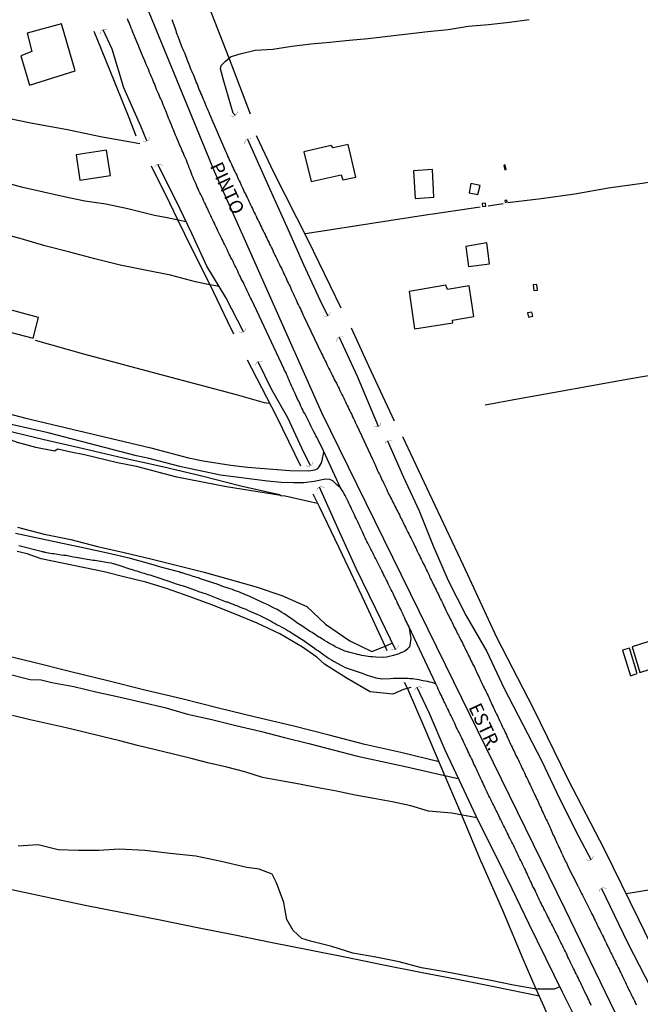
# Model space of a CAD drawing. Units: millimetres. Extents: x 190372 to 192781, y 1652120 to 1654896.
# Drawn here: x 190458 to 190573, y 1654502 to 1654685 of the extents above; entities that cross this region are included whole.
import ezdxf
from ezdxf.enums import TextEntityAlignment as Align

# ---------------------------------------------------------------- set-up
doc = ezdxf.new("R2010")
doc.units = ezdxf.units.MM
for name, color, linetype in [('IMAGEM', 7, 'Continuous'), ('V-BUEIRO', 1, 'Continuous'), ('V-EDIFICACAO', 2, 'Continuous'), ('V-EIXO_DE_LOGRADOURO', 3, 'Continuous'), ('V-LOTE', 1, 'Continuous'), ('V-NOME_DOS_LOGRADOUROS', 7, 'Continuous'), ('V-QUADRA', 2, 'Continuous'), ('V-REFERENCIA', 32, 'Continuous'), ('V-TESTADA', 5, 'Continuous'), ('V-VALETA', 6, 'Continuous')]:
    doc.layers.add(name, color=color, linetype=linetype)
picture_1 = doc.add_image_def('image1.jpg', size_in_pixel=(4014, 4628))

# ---------------------------------------------------------------- blocks, each defined once
blk = doc.blocks.new('305')
at = {"color": 0, "linetype": 'ByBlock', "lineweight": -2, "const_width": 0.05}
blk.add_lwpolyline([(0.73, 0.39, 0.60863), (-0.73, 0.38)], format="xyb", dxfattribs=at)

msp = doc.modelspace()

# ---------------------------------------------------------------- linework, layer by layer
at = {"layer": 'V-EDIFICACAO'}
for points in [[(190459.68, 1654682.54), (190460.56, 1654679.12), (190458.48, 1654678.37), (190460.13, 1654672.92), (190468.58, 1654675.54), (190466.07, 1654684.3), (190459.68, 1654682.54)], [(190511.01, 1654660.52), (190512.32, 1654655.02), (190517.92, 1654656.28), (190518.24, 1654655.33), (190520.62, 1654655.85), (190519.19, 1654661.9), (190516.43, 1654661.27), (190516.05, 1654661.73), (190511.01, 1654660.52)], [(190468.76, 1654660), (190469.48, 1654655.26), (190475.15, 1654656.11), (190474.4, 1654660.83), (190468.76, 1654660)], [(190548.32, 1654658.09), (190548.1, 1654657.96), (190548.26, 1654657.18), (190548.48, 1654657.27), (190548.32, 1654658.09)], [(190531.3, 1654657.02), (190531.62, 1654651.84), (190535.09, 1654652.14), (190534.83, 1654657.28), (190531.3, 1654657.02)], [(190541.98, 1654654.63), (190541.67, 1654652.93), (190543.27, 1654652.61), (190543.66, 1654654.31), (190541.98, 1654654.63)], [(190544.06, 1654650.93), (190544.1, 1654650.36), (190544.76, 1654650.47), (190544.66, 1654650.98), (190544.06, 1654650.93)], [(190548.25, 1654651.48), (190548.32, 1654651.12), (190548.7, 1654651.25), (190548.63, 1654651.58), (190548.25, 1654651.48)], [(190541.03, 1654642.99), (190541.55, 1654639.24), (190545.44, 1654639.75), (190544.93, 1654643.61), (190541.03, 1654642.99)], [(190448.37, 1654638), (190446.25, 1654629.71), (190460.81, 1654625.95), (190461.76, 1654629.81), (190452.14, 1654632.39), (190453.18, 1654636.81), (190448.37, 1654638)], [(190530.49, 1654634.59), (190531.54, 1654627.66), (190538.64, 1654628.78), (190538.58, 1654629.32), (190542.54, 1654630), (190541.67, 1654635.65), (190537.62, 1654634.99), (190537.34, 1654635.79), (190530.49, 1654634.59)], [(190553.54, 1654635.83), (190553.64, 1654634.82), (190554.33, 1654634.88), (190554.18, 1654635.88), (190553.54, 1654635.83)], [(190552.47, 1654630.64), (190552.62, 1654629.87), (190553.43, 1654630.01), (190553.29, 1654630.8), (190552.47, 1654630.64)], [(190571.88, 1654568.65), (190573.3, 1654563.92), (190582.3, 1654566.84), (190580.95, 1654571.55), (190571.88, 1654568.65)], [(190570.09, 1654568.08), (190571.56, 1654563.27), (190572.82, 1654563.75), (190571.35, 1654568.45), (190570.11, 1654568.08)]]:
    msp.add_lwpolyline(points, close=True, dxfattribs=at)
at = {"layer": 'V-EIXO_DE_LOGRADOURO'}
msp.add_lwpolyline([(190468.21, 1654891.39), (190464.98, 1654846.44), (190463.51, 1654826.09), (190460.67, 1654785.07), (190464.77, 1654741.32), (190476.22, 1654701.13), (190494.39, 1654656.96), (190514.24, 1654612.16), (190537.24, 1654565.26), (190559.4, 1654520.04), (190581.77, 1654473.77), (190602.46, 1654430.65), (190623.15, 1654387.53)], dxfattribs=at)
at = {"layer": 'V-LOTE'}
for points in [[(190501.07, 1654667.49), (190497.14, 1654677.93), (190492.82, 1654689.05), (190488.38, 1654700.37), (190484.73, 1654709.69)], [(190480.58, 1654662.04), (190473.29, 1654663.3), (190467.19, 1654664.61), (190460.68, 1654665.79), (190454.24, 1654667.1), (190429.01, 1654671.97), (190423.08, 1654673.18), (190417.15, 1654674.39), (190411.18, 1654675.57), (190405.21, 1654676.75), (190399.24, 1654677.93), (190393.27, 1654679.11), (190387.3, 1654680.29), (190381.33, 1654681.47), (190375.36, 1654682.65), (190372.98, 1654683.15)], [(190479.89, 1654663.42), (190478.59, 1654666.86), (190474.98, 1654675.87), (190472.08, 1654682.87)], [(190517.92, 1654631.49), (190511.8, 1654644.12), (190505.41, 1654656.7), (190502.23, 1654663.5)], [(190497.98, 1654626.69), (190496.89, 1654629), (190493.59, 1654635.85), (190490.15, 1654642.72), (190487.65, 1654647.88), (190486.16, 1654650.98), (190482.75, 1654657.88)], [(190543.69, 1654650.26), (190534.91, 1654648.94), (190534.01, 1654648.81), (190512.49, 1654645.5), (190511.21, 1654645.28)], [(190547.96, 1654650.87), (190545.17, 1654650.45)], [(190544.64, 1654613.6), (190550.64, 1654614.72), (190557.51, 1654615.94), (190564.38, 1654617.16), (190571.25, 1654618.38), (190578.12, 1654619.6), (190578.32, 1654619.63), (190579.42, 1654619.7), (190584.78, 1654620.77), (190590.94, 1654621.81), (190597.14, 1654622.85), (190603.34, 1654623.99), (190609.54, 1654625.13), (190615.77, 1654626.14), (190622, 1654627.15), (190628.27, 1654628.29), (190633.83, 1654629.27)], [(190527.82, 1654610.56), (190523.04, 1654620.75), (190519.81, 1654627.82)], [(190461.16, 1654625.55), (190470.13, 1654623.03), (190477.32, 1654621.14), (190484.45, 1654619.21), (190491.44, 1654617.35), (190498.43, 1654615.49), (190503.65, 1654614.04), (190504.65, 1654613.89)], [(190510.46, 1654602.2), (190505.96, 1654611.35), (190501.32, 1654620.33), (190500.54, 1654621.88)], [(190408.53, 1654620.36), (190419.67, 1654617.69), (190426.97, 1654615.94), (190434.1, 1654614.01), (190441.29, 1654612.29), (190448.48, 1654610.57), (190455.67, 1654608.85), (190462.86, 1654607.13), (190470.16, 1654605.48), (190477.46, 1654603.73), (190484.76, 1654602.15), (190492.06, 1654600.43), (190499.32, 1654598.57), (190506.45, 1654596.95), (190506.73, 1654596.77), (190507.51, 1654596.69), (190512.42, 1654595.6), (190513.53, 1654595.36)], [(190610.4, 1654489.21), (190602.83, 1654484.85), (190594.5, 1654480.1), (190592, 1654478.81), (190585.59, 1654492.1), (190579.41, 1654505.05), (190573.08, 1654518.05), (190566.75, 1654531.05), (190560, 1654544.05), (190553.56, 1654557.21), (190546.75, 1654570.37), (190540.57, 1654583.74), (190534.29, 1654597.11), (190529.32, 1654607.64)], [(190526.41, 1654567.95), (190526.1, 1654568.79), (190522.32, 1654576.93), (190518.13, 1654585.74), (190513.94, 1654594.55), (190512.71, 1654596.99)], [(190536.06, 1654547.34), (190528.97, 1654549.05), (190522.32, 1654550.53), (190515.67, 1654552.28), (190508.89, 1654554), (190502.04, 1654555.62), (190495.19, 1654557.27), (190488.34, 1654558.99), (190481.49, 1654560.61), (190474.64, 1654562.33), (190467.79, 1654564.05), (190460.94, 1654565.77), (190454.16, 1654567.4)], [(190543.94, 1654528.64), (190540.31, 1654537.45), (190537.14, 1654544.8), (190533.49, 1654553.37), (190530.23, 1654560.98), (190529.68, 1654562.05)], [(190570.73, 1654522.87), (190580.62, 1654524.49), (190587.41, 1654525.58), (190594.2, 1654526.67), (190600.99, 1654527.76), (190607.78, 1654528.85), (190614.57, 1654529.81), (190621.36, 1654530.9), (190628.15, 1654531.99), (190634.94, 1654533.08), (190641.69, 1654534.07), (190648.44, 1654535.06), (190655.19, 1654536.05), (190661.94, 1654537.14), (190668.66, 1654538.2), (190675.38, 1654539.19), (190682.1, 1654540.18), (190688.82, 1654541.17), (190695.54, 1654542.16), (190702.26, 1654543.15), (190708.98, 1654544.31), (190715.73, 1654545.27), (190722.55, 1654546.33)], [(190572.89, 1654461.04), (190569.86, 1654468.47), (190566.28, 1654476.8), (190562.7, 1654485.13), (190559.12, 1654493.5), (190555.54, 1654501.87), (190554.1, 1654505.17), (190551.65, 1654510.71), (190547.87, 1654519.72), (190543.92, 1654528.7)], [(190554.67, 1654503.86), (190546.25, 1654505.56), (190539.43, 1654506.91), (190532.61, 1654508.26), (190525.79, 1654509.61), (190518.9, 1654510.99), (190512.01, 1654512.37), (190505.12, 1654513.75), (190498.2, 1654515.13), (190491.28, 1654516.54), (190484.33, 1654517.92), (190477.38, 1654519.3), (190470.43, 1654520.68), (190463.48, 1654522.16), (190456.53, 1654523.64)]]:
    msp.add_lwpolyline(points, dxfattribs=at)
at = {"layer": 'V-QUADRA'}
for points in [[(190564.28, 1654502.13), (190564.15, 1654502.47), (190563.98, 1654502.81), (190563.81, 1654503.16), (190563.64, 1654503.5), (190563.51, 1654503.84), (190563.34, 1654504.18), (190563.12, 1654504.56), (190563, 1654504.9), (190562.81, 1654505.25), (190562.64, 1654505.59), (190562.48, 1654505.93), (190562.34, 1654506.27), (190562.17, 1654506.61), (190561.97, 1654506.95), (190561.84, 1654507.29), (190561.65, 1654507.63), (190561.5, 1654507.98), (190561.33, 1654508.32), (190561.2, 1654508.66), (190561.01, 1654509), (190560.82, 1654509.34), (190560.63, 1654509.72), (190560.44, 1654510.07), (190560.31, 1654510.41), (190560.14, 1654510.75), (190559.97, 1654511.09), (190559.8, 1654511.43), (190559.67, 1654511.77), (190559.48, 1654512.11), (190559.31, 1654512.46), (190559.16, 1654512.8), (190558.99, 1654513.14), (190558.82, 1654513.48), (190558.65, 1654513.82), (190558.45, 1654514.2), (190558.26, 1654514.55), (190558.13, 1654514.89), (190557.94, 1654515.23), (190557.77, 1654515.57), (190557.62, 1654515.91), (190557.43, 1654516.25), (190557.26, 1654516.59), (190557.09, 1654516.93), (190556.94, 1654517.28), (190556.75, 1654517.62), (190556.56, 1654517.96), (190556.41, 1654518.3), (190556.19, 1654518.68), (190556.02, 1654519.02), (190555.85, 1654519.37), (190555.66, 1654519.71), (190555.51, 1654520.05), (190555.34, 1654520.39), (190555.15, 1654520.73), (190555.02, 1654521.07), (190554.83, 1654521.41), (190554.64, 1654521.75), (190554.51, 1654522.1), (190554.34, 1654522.44), (190554.17, 1654522.78), (190554, 1654523.16), (190553.87, 1654523.5), (190553.68, 1654523.85), (190553.48, 1654524.19), (190553.36, 1654524.53), (190553.19, 1654524.87), (190553.04, 1654525.21), (190552.84, 1654525.55), (190552.72, 1654525.89), (190552.55, 1654526.23), (190552.4, 1654526.58), (190552.2, 1654526.92), (190552.08, 1654527.26), (190551.91, 1654527.6), (190551.73, 1654527.94), (190551.56, 1654528.32), (190551.39, 1654528.67), (190551.2, 1654529.01), (190551.05, 1654529.35), (190550.88, 1654529.69), (190550.71, 1654530.03), (190550.54, 1654530.37), (190550.41, 1654530.71), (190550.22, 1654531.05), (190550.05, 1654531.4), (190549.9, 1654531.74), (190549.9, 1654531.74), (190549.73, 1654532.08), (190549.56, 1654532.42), (190549.39, 1654532.8), (190549.2, 1654533.14), (190549.03, 1654533.49), (190548.86, 1654533.83), (190548.69, 1654534.17), (190548.49, 1654534.51), (190548.36, 1654534.85), (190548.17, 1654535.19), (190548.03, 1654535.53), (190547.85, 1654535.87), (190547.7, 1654536.22), (190547.53, 1654536.56), (190547.34, 1654536.9), (190547.17, 1654537.28), (190547, 1654537.62), (190546.83, 1654537.97), (190546.68, 1654538.31), (190546.49, 1654538.65), (190546.32, 1654538.99), (190546.15, 1654539.33), (190546, 1654539.67), (190545.8, 1654540.01), (190545.65, 1654540.35), (190545.48, 1654540.7), (190545.29, 1654541.04), (190545.12, 1654541.38), (190544.99, 1654541.72), (190544.82, 1654542.06), (190544.63, 1654542.44), (190544.48, 1654542.79), (190544.33, 1654543.13), (190544.16, 1654543.47), (190543.99, 1654543.81), (190543.84, 1654544.15), (190543.67, 1654544.49), (190543.52, 1654544.83), (190543.37, 1654545.17), (190543.2, 1654545.52), (190543.07, 1654545.86), (190542.88, 1654546.2), (190542.73, 1654546.54), (190542.54, 1654546.92), (190542.39, 1654547.26), (190542.24, 1654547.61), (190542.07, 1654547.95), (190541.9, 1654548.29), (190541.73, 1654548.63), (190541.58, 1654548.97), (190541.41, 1654549.31), (190541.28, 1654549.65), (190541.09, 1654549.99), (190540.92, 1654550.34), (190540.77, 1654550.68), (190540.62, 1654551.02), (190540.45, 1654551.4), (190540.26, 1654551.74), (190540.13, 1654552.09), (190539.96, 1654552.43), (190539.79, 1654552.77), (190539.62, 1654553.11), (190539.43, 1654553.45), (190539.26, 1654553.79), (190539.11, 1654554.13), (190538.96, 1654554.47), (190538.79, 1654554.82), (190538.6, 1654555.16), (190538.47, 1654555.5), (190538.3, 1654555.84), (190538.13, 1654556.18), (190537.96, 1654556.56), (190537.79, 1654556.91), (190537.64, 1654557.25), (190537.44, 1654557.59), (190537.3, 1654557.93), (190537.13, 1654558.27), (190536.93, 1654558.61), (190536.8, 1654558.95), (190536.63, 1654559.29), (190536.49, 1654559.64), (190536.29, 1654559.98), (190536.16, 1654560.32), (190535.99, 1654560.66), (190535.91, 1654560.89), (190535.85, 1654560.91), (190535.83, 1654561.03), (190535.47, 1654561.82), (190530.47, 1654572.43), (190530.43, 1654572.52), (190530.23, 1654572.86), (190530.09, 1654573.24), (190529.87, 1654573.63), (190529.72, 1654573.97), (190529.53, 1654574.35), (190529.38, 1654574.69), (190529.21, 1654575.04), (190529.06, 1654575.38), (190528.89, 1654575.72), (190528.72, 1654576.06), (190528.57, 1654576.44), (190528.38, 1654576.78), (190528.21, 1654577.13), (190528.02, 1654577.51), (190527.87, 1654577.85), (190527.68, 1654578.23), (190527.53, 1654578.58), (190527.36, 1654578.92), (190527.16, 1654579.26), (190527.02, 1654579.64), (190526.84, 1654579.98), (190526.65, 1654580.33), (190526.48, 1654580.71), (190526.29, 1654581.05), (190526.14, 1654581.43), (190525.95, 1654581.78), (190525.78, 1654582.12), (190525.63, 1654582.46), (190525.46, 1654582.8), (190525.46, 1654582.8), (190525.29, 1654583.14), (190525.07, 1654583.52), (190524.88, 1654583.91), (190524.73, 1654584.25), (190524.52, 1654584.63), (190524.33, 1654584.97), (190524.18, 1654585.32), (190523.99, 1654585.66), (190523.79, 1654586.1), (190523.58, 1654586.47), (190523.41, 1654586.81), (190523.2, 1654587.19), (190523.03, 1654587.53), (190522.86, 1654587.88), (190522.69, 1654588.22), (190522.51, 1654588.56), (190522.37, 1654588.9), (190522.19, 1654589.28), (190522, 1654589.67), (190521.87, 1654590.01), (190521.68, 1654590.39), (190521.51, 1654590.73), (190521.36, 1654591.08), (190521.21, 1654591.42), (190521.04, 1654591.76), (190520.85, 1654592.1), (190520.68, 1654592.48), (190520.53, 1654592.82), (190520.36, 1654593.17), (190520.19, 1654593.55), (190520.02, 1654593.89), (190519.83, 1654594.27), (190519.7, 1654594.62), (190519.51, 1654594.96), (190519.34, 1654595.3), (190519.19, 1654595.64), (190519.04, 1654595.98), (190518.82, 1654596.36), (190518.67, 1654596.75), (190518.48, 1654597.09), (190518.3, 1654597.46), (190517.81, 1654598.18), (190514.61, 1654605.03), (190513.56, 1654607.2), (190513.43, 1654607.46), (190513.24, 1654607.8), (190513.09, 1654608.14), (190512.87, 1654608.59), (190512.66, 1654608.95), (190512.49, 1654609.29), (190512.3, 1654609.67), (190512.08, 1654610.12), (190511.89, 1654610.48), (190511.72, 1654610.87), (190511.53, 1654611.21), (190511.34, 1654611.59), (190511.15, 1654611.94), (190510.95, 1654612.28), (190510.78, 1654612.62), (190510.63, 1654612.96), (190510.46, 1654613.3), (190510.29, 1654613.68), (190510.03, 1654614.24), (190509.78, 1654614.73), (190509.67, 1654614.96), (190509.5, 1654615.35), (190509.35, 1654615.69), (190509.18, 1654616.07), (190509.03, 1654616.41), (190508.89, 1654616.76), (190508.71, 1654617.1), (190508.59, 1654617.44), (190508.42, 1654617.78), (190508.25, 1654618.16), (190508.07, 1654618.55), (190507.93, 1654618.89), (190507.93, 1654618.89), (190507.75, 1654619.27), (190507.63, 1654619.61), (190507.43, 1654619.96), (190507.28, 1654620.3), (190501.32, 1654633.01), (190501.27, 1654633.14), (190501.12, 1654633.44), (190500.93, 1654633.78), (190500.8, 1654634.12), (190500.61, 1654634.46), (190500.42, 1654634.84), (190500.29, 1654635.18), (190500.1, 1654635.53), (190499.9, 1654635.91), (190499.78, 1654636.25), (190499.56, 1654636.63), (190499.39, 1654636.98), (190499.24, 1654637.32), (190499.07, 1654637.66), (190498.88, 1654638.04), (190498.73, 1654638.38), (190498.56, 1654638.73), (190498.37, 1654639.11), (190498.2, 1654639.45), (190498, 1654639.83), (190497.86, 1654640.18), (190497.69, 1654640.52), (190497.47, 1654640.86), (190497.34, 1654641.2), (190497.15, 1654641.54), (190496.96, 1654641.92), (190496.81, 1654642.31), (190496.64, 1654642.65), (190496.45, 1654643.03), (190496.28, 1654643.37), (190496.11, 1654643.72), (190495.94, 1654644.06), (190495.81, 1654644.4), (190495.62, 1654644.74), (190495.43, 1654645.12), (190495.23, 1654645.51), (190495.06, 1654645.85), (190494.89, 1654646.23), (190494.72, 1654646.57), (190494.55, 1654646.92), (190494.4, 1654647.26), (190494.25, 1654647.6), (190494.08, 1654647.94), (190493.89, 1654648.32), (190493.76, 1654648.66), (190493.57, 1654649.01), (190493.38, 1654649.39), (190493.25, 1654649.73), (190493.06, 1654650.11), (190492.87, 1654650.46), (190492.74, 1654650.8), (190492.57, 1654651.14), (190492.38, 1654651.52), (190492.23, 1654651.86), (190492.08, 1654652.21), (190491.88, 1654652.59), (190491.71, 1654652.93), (190491.54, 1654653.31), (190491.4, 1654653.66), (190491.22, 1654654), (190491.1, 1654654.34), (190491.1, 1654654.34), (190490.93, 1654654.68), (190490.78, 1654655.02), (190490.58, 1654655.4), (190490.44, 1654655.79), (190490.29, 1654656.13), (190490.14, 1654656.51), (190490.01, 1654656.85), (190489.88, 1654657.2), (190489.75, 1654657.54), (190489.65, 1654657.88), (190489.5, 1654658.22), (190489.37, 1654658.6), (190489.2, 1654658.99), (190489.05, 1654659.33), (190488.88, 1654659.71), (190488.73, 1654660.05), (190488.6, 1654660.4), (190488.43, 1654660.74), (190488.28, 1654661.08), (190488.15, 1654661.42), (190487.96, 1654661.8), (190487.83, 1654662.19), (190487.68, 1654662.53), (190487.51, 1654662.91), (190487.36, 1654663.25), (190487.21, 1654663.6), (190487.06, 1654663.94), (190486.94, 1654664.28), (190486.81, 1654664.62), (190486.64, 1654665), (190486.49, 1654665.34), (190486.36, 1654665.69), (190486.17, 1654666.07), (190486.08, 1654666.41), (190485.91, 1654666.79), (190485.78, 1654667.14), (190485.66, 1654667.48), (190485.53, 1654667.82), (190485.38, 1654668.16), (190485.23, 1654668.5), (190485.08, 1654668.88), (190484.91, 1654669.27), (190484.76, 1654669.61), (190484.63, 1654669.99), (190484.44, 1654670.34), (190484.31, 1654670.68), (190484.14, 1654671.02), (190484.02, 1654671.36), (190483.86, 1654671.7), (190483.69, 1654672.08), (190483.57, 1654672.47), (190483.44, 1654672.81), (190483.27, 1654673.19), (190483.12, 1654673.53), (190482.99, 1654673.88), (190482.86, 1654674.22), (190482.69, 1654674.56), (190482.56, 1654674.9), (190482.39, 1654675.28), (190482.22, 1654675.67), (190482.1, 1654676.01), (190481.93, 1654676.39), (190481.77, 1654676.73), (190481.65, 1654677.08), (190481.52, 1654677.42), (190481.22, 1654678.1), (190481.22, 1654678.1), (190481.22, 1654678.1), (190481.22, 1654678.1), (190481.22, 1654678.1), (190481.22, 1654678.1), (190480.47, 1654679.89), (190480.3, 1654680.27), (190480.01, 1654680.96), (190480.01, 1654680.96), (190479.6, 1654681.98), (190479.6, 1654681.98), (190479.6, 1654681.98), (190479.6, 1654681.98), (190479.28, 1654682.75), (190479.13, 1654683.09), (190478.96, 1654683.47), (190478.83, 1654683.82), (190478.7, 1654684.16), (190478.57, 1654684.5), (190478.43, 1654684.84), (190478.26, 1654685.18)], [(190486.53, 1654685.1), (190486.66, 1654684.75), (190486.77, 1654684.41), (190486.87, 1654684.07), (190486.98, 1654683.73), (190487.11, 1654683.39), (190487.23, 1654683.05), (190487.34, 1654682.71), (190487.45, 1654682.36), (190487.62, 1654681.98), (190487.75, 1654681.64), (190487.75, 1654681.64), (190487.87, 1654681.3), (190488, 1654680.96), (190488.13, 1654680.62), (190488.26, 1654680.27), (190488.39, 1654679.93), (190488.53, 1654679.59), (190488.66, 1654679.25), (190488.84, 1654678.91), (190488.96, 1654678.57), (190489.09, 1654678.23), (190489.24, 1654677.89), (190489.37, 1654677.54), (190489.5, 1654677.2), (190489.67, 1654676.82), (190489.79, 1654676.48), (190489.92, 1654676.14), (190490.05, 1654675.8), (190490.2, 1654675.45), (190490.35, 1654675.11), (190490.5, 1654674.77), (190490.63, 1654674.43), (190490.76, 1654674.09), (190490.88, 1654673.75), (190491.03, 1654673.41), (190491.18, 1654673.07), (190491.33, 1654672.72), (190491.46, 1654672.34), (190491.59, 1654672), (190491.76, 1654671.66), (190491.91, 1654671.32), (190492.06, 1654670.98), (190492.2, 1654670.63), (190492.35, 1654670.29), (190492.48, 1654669.95), (190492.61, 1654669.61), (190492.74, 1654669.27), (190492.89, 1654668.93), (190493.04, 1654668.59), (190493.21, 1654668.24), (190493.38, 1654667.86), (190493.51, 1654667.52), (190493.55, 1654667.4), (190496.45, 1654660.65), (190496.64, 1654660.31), (190496.75, 1654659.97), (190496.92, 1654659.63), (190497.07, 1654659.29), (190497.22, 1654658.95), (190497.39, 1654658.6), (190497.56, 1654658.22), (190497.71, 1654657.88), (190497.88, 1654657.54), (190498.03, 1654657.2), (190498.22, 1654656.85), (190498.35, 1654656.51), (190498.54, 1654656.17), (190498.67, 1654655.83), (190498.84, 1654655.49), (190498.99, 1654655.15), (190499.16, 1654654.81), (190499.31, 1654654.47), (190499.46, 1654654.12), (190499.65, 1654653.74), (190499.82, 1654653.4), (190499.95, 1654653.06), (190500.14, 1654652.72), (190500.29, 1654652.38), (190500.46, 1654652.03), (190500.65, 1654651.69), (190500.8, 1654651.35), (190500.97, 1654651.01), (190501.1, 1654650.67), (190501.29, 1654650.33), (190501.48, 1654649.99), (190501.61, 1654649.65), (190501.78, 1654649.3), (190501.95, 1654648.96), (190502.12, 1654648.58), (190502.29, 1654648.24), (190502.46, 1654647.9), (190502.63, 1654647.56), (190502.81, 1654647.21), (190502.81, 1654647.21), (190502.98, 1654646.87), (190503.15, 1654646.53), (190503.27, 1654646.19), (190503.47, 1654645.85), (190503.66, 1654645.51), (190503.79, 1654645.17), (190503.96, 1654644.83), (190504.15, 1654644.48), (190504.32, 1654644.1), (190504.49, 1654643.76), (190504.6, 1654643.42), (190504.83, 1654643.08), (190505.02, 1654642.73), (190505.15, 1654642.39), (190505.32, 1654642.05), (190505.45, 1654641.71), (190505.64, 1654641.37), (190505.81, 1654641.03), (190505.96, 1654640.69), (190506.09, 1654640.35), (190506.3, 1654640), (190506.49, 1654639.62), (190506.62, 1654639.28), (190506.82, 1654638.94), (190506.97, 1654638.6), (190507.16, 1654638.26), (190507.28, 1654637.91), (190507.48, 1654637.57), (190507.65, 1654637.23), (190507.8, 1654636.89), (190507.92, 1654636.55), (190508.11, 1654636.21), (190508.27, 1654635.87), (190508.44, 1654635.53), (190508.56, 1654635.18), (190508.73, 1654634.84), (190508.91, 1654634.46), (190509.08, 1654634.12), (190509.2, 1654633.78), (190509.37, 1654633.44), (190509.55, 1654633.09), (190509.72, 1654632.75), (190509.84, 1654632.41), (190510.01, 1654632.07), (190510.19, 1654631.73), (190510.36, 1654631.39), (190510.48, 1654631.05), (190510.65, 1654630.71), (190510.8, 1654630.36), (190511, 1654629.98), (190514.23, 1654623.21), (190514.27, 1654623.13), (190514.28, 1654623.11), (190514.45, 1654622.77), (190514.6, 1654622.43), (190514.77, 1654622.09), (190514.94, 1654621.75), (190515.11, 1654621.41), (190515.28, 1654621.06), (190515.45, 1654620.72), (190515.63, 1654620.34), (190515.8, 1654620), (190515.99, 1654619.66), (190516.14, 1654619.32), (190516.31, 1654618.97), (190516.48, 1654618.63), (190516.63, 1654618.29), (190516.82, 1654617.95), (190517.03, 1654617.61), (190517.16, 1654617.27), (190517.35, 1654616.93), (190517.52, 1654616.59), (190517.69, 1654616.24), (190517.86, 1654615.86), (190518.05, 1654615.52), (190518.2, 1654615.18), (190518.38, 1654614.84), (190518.55, 1654614.49), (190518.72, 1654614.15), (190518.84, 1654613.81), (190519.02, 1654613.47), (190519.23, 1654613.13), (190519.36, 1654612.79), (190519.36, 1654612.79), (190519.53, 1654612.45), (190519.7, 1654612.11), (190519.87, 1654611.76), (190520.04, 1654611.38), (190520.19, 1654611.04), (190520.38, 1654610.7), (190520.51, 1654610.36), (190520.7, 1654610.02), (190520.81, 1654609.72), (190523.79, 1654603.38), (190523.96, 1654603.02), (190524.09, 1654602.72), (190524.22, 1654602.42), (190524.35, 1654602.12), (190524.48, 1654601.83), (190524.6, 1654601.53), (190524.73, 1654601.27), (190524.86, 1654600.97), (190524.99, 1654600.72), (190525.12, 1654600.46), (190525.24, 1654600.16), (190525.37, 1654599.86), (190525.54, 1654599.56), (190525.67, 1654599.27), (190525.82, 1654598.97), (190525.95, 1654598.73), (190526.14, 1654598.37), (190526.27, 1654598.11), (190526.4, 1654597.82), (190526.52, 1654597.52), (190526.65, 1654597.26), (190526.78, 1654596.96), (190526.91, 1654596.66), (190527.08, 1654596.36), (190527.23, 1654596.07), (190527.38, 1654595.77), (190527.5, 1654595.51), (190527.65, 1654595.21), (190527.78, 1654594.96), (190527.93, 1654594.66), (190528.1, 1654594.36), (190528.23, 1654594.06), (190528.4, 1654593.76), (190528.55, 1654593.46), (190528.7, 1654593.19), (190528.87, 1654592.82), (190529, 1654592.53), (190529.13, 1654592.27), (190529.28, 1654591.97), (190529.4, 1654591.72), (190529.51, 1654591.46), (190529.68, 1654591.16), (190529.83, 1654590.86), (190529.98, 1654590.58), (190530.15, 1654590.22), (190530.28, 1654589.92), (190530.43, 1654589.62), (190530.58, 1654589.33), (190530.73, 1654589.07), (190530.87, 1654588.79), (190531.05, 1654588.43), (190531.17, 1654588.13), (190531.3, 1654587.88), (190531.43, 1654587.62), (190531.6, 1654587.32), (190531.75, 1654587.02), (190531.88, 1654586.72), (190532.03, 1654586.45), (190532.2, 1654586.08), (190532.32, 1654585.79), (190532.48, 1654585.49), (190532.58, 1654585.23), (190532.75, 1654584.93), (190532.88, 1654584.68), (190532.99, 1654584.42), (190533.14, 1654584.14), (190533.35, 1654583.78), (190533.48, 1654583.48), (190533.6, 1654583.18), (190533.75, 1654582.88), (190533.91, 1654582.56), (190534.2, 1654581.99), (190534.37, 1654581.56), (190534.37, 1654581.56), (190534.5, 1654581.26), (190534.67, 1654580.97), (190534.8, 1654580.71), (190534.9, 1654580.41), (190535.03, 1654580.15), (190535.21, 1654579.86), (190535.37, 1654579.56), (190535.52, 1654579.26), (190535.65, 1654578.96), (190535.78, 1654578.66), (190535.95, 1654578.36), (190536.08, 1654578.06), (190536.23, 1654577.77), (190536.33, 1654577.51), (190536.49, 1654577.21), (190536.61, 1654576.96), (190536.74, 1654576.7), (190536.89, 1654576.4), (190537.02, 1654576.1), (190537.19, 1654575.8), (190537.32, 1654575.5), (190537.44, 1654575.21), (190537.57, 1654574.95), (190537.7, 1654574.65), (190537.87, 1654574.4), (190538, 1654574.14), (190538.15, 1654573.84), (190538.28, 1654573.56), (190538.47, 1654573.2), (190538.6, 1654572.9), (190538.75, 1654572.6), (190538.89, 1654572.31), (190539.05, 1654572.03), (190539.24, 1654571.67), (190539.38, 1654571.37), (190539.51, 1654571.11), (190539.66, 1654570.81), (190539.79, 1654570.56), (190539.92, 1654570.3), (190540.07, 1654570), (190540.22, 1654569.7), (190540.39, 1654569.42), (190540.56, 1654569.06), (190540.69, 1654568.76), (190540.86, 1654568.47), (190540.98, 1654568.17), (190541.11, 1654567.91), (190541.26, 1654567.61), (190541.39, 1654567.36), (190541.54, 1654567.08), (190541.71, 1654566.72), (190541.84, 1654566.42), (190541.97, 1654566.12), (190542.12, 1654565.82), (190542.26, 1654565.54), (190542.46, 1654565.18), (190542.61, 1654564.88), (190542.73, 1654564.58), (190542.88, 1654564.29), (190543.01, 1654564.03), (190543.14, 1654563.73), (190543.27, 1654563.47), (190543.42, 1654563.18), (190543.57, 1654562.88), (190543.69, 1654562.58), (190543.84, 1654562.3), (190544.01, 1654561.94), (190544.14, 1654561.64), (190544.27, 1654561.34), (190544.4, 1654561.04), (190544.57, 1654560.74), (190544.72, 1654560.45), (190544.85, 1654560.19), (190544.97, 1654559.91), (190545.17, 1654559.55), (190545.29, 1654559.25), (190545.42, 1654559), (190545.55, 1654558.74), (190545.68, 1654558.44), (190545.81, 1654558.14), (190545.93, 1654557.84), (190546.1, 1654557.55), (190546.23, 1654557.25), (190546.34, 1654556.99), (190546.49, 1654556.69), (190546.62, 1654556.44), (190546.7, 1654556.18), (190546.87, 1654555.88), (190547, 1654555.58), (190547.15, 1654555.28), (190547.3, 1654555.01), (190547.47, 1654554.64), (190547.6, 1654554.35), (190547.72, 1654554.05), (190547.85, 1654553.79), (190547.98, 1654553.49), (190548.11, 1654553.24), (190548.24, 1654552.94), (190548.38, 1654552.64), (190548.54, 1654552.34), (190548.54, 1654552.34), (190548.66, 1654552.04), (190548.81, 1654551.74), (190548.94, 1654551.45), (190549.07, 1654551.19), (190549.2, 1654550.89), (190549.3, 1654550.63), (190549.45, 1654550.34), (190549.6, 1654550.06), (190549.77, 1654549.7), (190549.9, 1654549.4), (190550.05, 1654549.1), (190550.18, 1654548.8), (190550.33, 1654548.5), (190550.5, 1654548.2), (190550.65, 1654547.9), (190550.78, 1654547.61), (190550.9, 1654547.35), (190551.03, 1654547.07), (190551.2, 1654546.71), (190551.35, 1654546.43), (190551.5, 1654546.07), (190551.63, 1654545.77), (190551.76, 1654545.52), (190551.89, 1654545.26), (190552.03, 1654544.98), (190552.18, 1654544.62), (190552.33, 1654544.34), (190552.5, 1654543.98), (190552.63, 1654543.68), (190552.76, 1654543.38), (190552.93, 1654543.08), (190553.06, 1654542.79), (190553.21, 1654542.49), (190553.31, 1654542.23), (190553.46, 1654541.93), (190553.59, 1654541.68), (190553.7, 1654541.42), (190553.85, 1654541.12), (190553.98, 1654540.84), (190554.15, 1654540.48), (190554.29, 1654540.22), (190554.42, 1654539.88), (190554.55, 1654539.59), (190554.7, 1654539.29), (190554.81, 1654539.03), (190554.98, 1654538.73), (190555.06, 1654538.48), (190555.21, 1654538.18), (190555.36, 1654537.88), (190555.51, 1654537.58), (190555.64, 1654537.28), (190555.77, 1654537), (190555.94, 1654536.64), (190556.09, 1654536.34), (190556.21, 1654536.05), (190556.34, 1654535.79), (190556.47, 1654535.49), (190556.6, 1654535.23), (190556.73, 1654534.94), (190556.85, 1654534.64), (190556.98, 1654534.34), (190557.11, 1654534.04), (190557.24, 1654533.74), (190557.41, 1654533.44), (190557.54, 1654533.14), (190557.66, 1654532.85), (190557.79, 1654532.59), (190557.92, 1654532.29), (190558.03, 1654532.04), (190558.13, 1654531.78), (190558.26, 1654531.48), (190558.43, 1654531.18), (190558.56, 1654530.88), (190558.71, 1654530.59), (190558.84, 1654530.31), (190558.99, 1654529.95), (190559.16, 1654529.65), (190559.29, 1654529.39), (190559.41, 1654529.09), (190559.54, 1654528.84), (190559.67, 1654528.58), (190559.8, 1654528.28), (190559.93, 1654527.98), (190560.03, 1654527.8), (190561.61, 1654524.66), (190561.65, 1654524.52), (190561.74, 1654524.48), (190561.76, 1654524.29), (190561.8, 1654524.27), (190561.87, 1654524.12), (190561.91, 1654524.08), (190561.97, 1654523.93), (190562.14, 1654523.59), (190562.31, 1654523.25), (190562.48, 1654522.91), (190562.66, 1654522.57), (190562.66, 1654522.56), (190562.72, 1654522.44), (190564.32, 1654519.27), (190564.32, 1654519.26), (190564.32, 1654519.26), (190564.34, 1654519.19), (190564.51, 1654518.9), (190564.68, 1654518.56), (190564.83, 1654518.21), (190565.02, 1654517.87), (190565.17, 1654517.53), (190565.34, 1654517.19), (190565.51, 1654516.85), (190565.66, 1654516.51), (190565.85, 1654516.17), (190566.03, 1654515.83), (190566.2, 1654515.48), (190566.37, 1654515.1), (190566.54, 1654514.76), (190566.71, 1654514.42), (190566.88, 1654514.08), (190567.05, 1654513.73), (190567.2, 1654513.39), (190567.39, 1654513.07), (190567.58, 1654512.63), (190567.75, 1654512.28), (190567.93, 1654511.9), (190568.1, 1654511.56), (190568.27, 1654511.22), (190568.44, 1654510.88), (190568.61, 1654510.54), (190568.8, 1654510.19), (190568.93, 1654509.85), (190569.1, 1654509.51), (190569.27, 1654509.17), (190569.44, 1654508.83), (190569.57, 1654508.49), (190569.76, 1654508.15), (190569.93, 1654507.81), (190570.08, 1654507.46), (190570.25, 1654507.12), (190570.46, 1654506.74), (190570.61, 1654506.4), (190570.78, 1654506.06), (190570.95, 1654505.72), (190571.1, 1654505.37), (190571.25, 1654505.03), (190571.42, 1654504.69), (190571.61, 1654504.35), (190571.76, 1654504.01), (190571.93, 1654503.67), (190572.1, 1654503.33), (190572.3, 1654502.98), (190572.42, 1654502.64), (190572.62, 1654502.26)]]:
    msp.add_lwpolyline(points, dxfattribs=at)
at = {"layer": 'V-REFERENCIA'}
for points in [[(190437.05, 1654616.95), (190459.42, 1654611.1), (190482.61, 1654605.61), (190489.62, 1654603.76), (190492.34, 1654603.17), (190497.43, 1654602.38), (190500.55, 1654602.04), (190508.39, 1654601.42), (190511.89, 1654601.35), (190513.01, 1654601.49), (190513.51, 1654601.73), (190513.85, 1654602.09), (190514.23, 1654602.69), (190514.4, 1654603.24), (190514.52, 1654603.93), (190514.61, 1654604.43), (190514.67, 1654604.91)], [(190517.81, 1654598.18), (190517.12, 1654598.76), (190516.36, 1654599.45), (190515.78, 1654599.72), (190515.02, 1654599.79), (190512.89, 1654599.34), (190510.97, 1654599.1), (190509.11, 1654599.1), (190506.81, 1654599.14), (190504.26, 1654599.41), (190495.53, 1654600.53), (190488.21, 1654602.08), (190482.3, 1654603.59), (190479.93, 1654604.11), (190463.56, 1654608.36), (190453.69, 1654610.63)], [(190530.47, 1654572.43), (190530.83, 1654570.23), (190530.57, 1654568.58), (190530.45, 1654568.57), (190530.34, 1654568.4), (190530.24, 1654568.29), (190530.19, 1654568.23), (190529.72, 1654567.86), (190529.36, 1654567.67), (190528.98, 1654567.55), (190528.6, 1654567.37), (190528.21, 1654567.25), (190527.83, 1654567.12), (190527.59, 1654567.06), (190526.29, 1654566.78), (190525.69, 1654566.69), (190525.63, 1654566.67), (190524.33, 1654566.74), (190523.73, 1654566.8), (190523.35, 1654566.82), (190522.92, 1654566.86), (190522.54, 1654566.95), (190522.15, 1654566.99), (190521.73, 1654567.08), (190521.34, 1654567.16), (190520.96, 1654567.25), (190520.77, 1654567.29), (190519.51, 1654567.63), (190518.91, 1654567.82), (190518.59, 1654567.89), (190517.42, 1654568.4), (190516.82, 1654568.68), (190516.5, 1654568.89), (190516.01, 1654569.15), (190515.63, 1654569.36), (190515.28, 1654569.57), (190514.82, 1654569.87), (190514.45, 1654570.11), (190513.96, 1654570.4), (190513.77, 1654570.49), (190512.53, 1654571.34), (190512.02, 1654571.58), (190510.59, 1654572.58), (190510, 1654572.94), (190509.69, 1654573.15), (190509.23, 1654573.5), (190508.91, 1654573.73), (190508.46, 1654574.05), (190508.14, 1654574.26), (190507.65, 1654574.58), (190507.35, 1654574.77), (190506.93, 1654575.03), (190506.56, 1654575.27), (190506.05, 1654575.57), (190505.58, 1654575.8), (190504.08, 1654576.61), (190503.47, 1654576.84), (190503.45, 1654576.85), (190501.93, 1654577.57), (190501.34, 1654577.85), (190500.95, 1654578), (190500.53, 1654578.19), (190500.14, 1654578.34), (190499.78, 1654578.49), (190499.29, 1654578.7), (190498.91, 1654578.85), (190498.52, 1654578.98), (190498.14, 1654579.15), (190497.75, 1654579.28), (190497.33, 1654579.45), (190496.94, 1654579.58), (190496.94, 1654579.58), (190496.56, 1654579.7), (190496.28, 1654579.77), (190494.9, 1654580.28), (190494.32, 1654580.47), (190494.3, 1654580.48), (190491.8, 1654581.28), (190491.44, 1654581.45), (190491.1, 1654581.54), (190490.8, 1654581.65), (190490.46, 1654581.75), (190490.16, 1654581.84), (190489.82, 1654581.94), (190489.52, 1654582.05), (190489.18, 1654582.13), (190488.9, 1654582.24), (190488.5, 1654582.37), (190488.2, 1654582.43), (190487.86, 1654582.56), (190487.56, 1654582.65), (190487.32, 1654582.71), (190484.48, 1654583.48), (190483.07, 1654583.87), (190478.83, 1654585.03), (190474.57, 1654586.06), (190470.31, 1654586.99), (190457.51, 1654589.67)], [(190458.12, 1654587.48), (190462.55, 1654586.37), (190462.6, 1654586.36), (190462.6, 1654586.32), (190462.88, 1654586.27), (190462.94, 1654586.25), (190463.29, 1654586.17), (190463.63, 1654586.1), (190463.97, 1654586.06), (190464.31, 1654586), (190464.63, 1654586), (190465.97, 1654585.72), (190466.48, 1654585.66), (190466.89, 1654585.66), (190468.23, 1654585.38), (190468.79, 1654585.29), (190469.13, 1654585.23), (190469.47, 1654585.16), (190469.81, 1654585.12), (190470.15, 1654585.08), (190470.49, 1654584.99), (190470.84, 1654584.95), (190471.22, 1654584.86), (190471.56, 1654584.84), (190471.9, 1654584.78), (190472.24, 1654584.74), (190472.58, 1654584.69), (190472.93, 1654584.61), (190473.27, 1654584.59), (190473.33, 1654584.59), (190474.68, 1654584.31), (190475.23, 1654584.23), (190475.57, 1654584.14), (190475.68, 1654584.12), (190477.06, 1654583.67), (190477.58, 1654583.5), (190477.92, 1654583.41), (190478.3, 1654583.29), (190478.3, 1654583.29), (190478.64, 1654583.16), (190478.98, 1654583.07), (190479.32, 1654582.97), (190479.67, 1654582.86), (190480.01, 1654582.75), (190480.35, 1654582.65), (190480.69, 1654582.52), (190481.03, 1654582.43), (190481.37, 1654582.31), (190481.71, 1654582.22), (190482.06, 1654582.11), (190482.4, 1654582.03), (190482.78, 1654581.92), (190483.12, 1654581.81), (190483.18, 1654581.8), (190484.66, 1654581.28), (190485.15, 1654581.11), (190485.4, 1654581.05), (190486.81, 1654580.56), (190487.32, 1654580.39), (190487.77, 1654580.26), (190488.11, 1654580.13), (190488.45, 1654580.02), (190488.8, 1654579.92), (190489.18, 1654579.79), (190489.52, 1654579.66), (190489.86, 1654579.53), (190490.2, 1654579.45), (190490.54, 1654579.32), (190490.89, 1654579.19), (190491.23, 1654579.06), (190491.46, 1654578.96), (190492.88, 1654578.51), (190496.6, 1654577.01), (190496.83, 1654576.99), (190497.07, 1654576.91), (190497.5, 1654576.72), (190497.88, 1654576.57), (190498.27, 1654576.42), (190498.69, 1654576.25), (190499.08, 1654576.08), (190499.46, 1654575.93), (190499.84, 1654575.76), (190500.23, 1654575.63), (190500.65, 1654575.44), (190500.97, 1654575.27), (190502.25, 1654574.71), (190502.87, 1654574.46), (190502.94, 1654574.44), (190504.3, 1654573.75), (190504.92, 1654573.41), (190505.3, 1654573.2), (190505.69, 1654572.99), (190506.07, 1654572.77), (190506.5, 1654572.56), (190506.88, 1654572.3), (190507.27, 1654572.11), (190507.69, 1654571.88), (190508.08, 1654571.66), (190508.46, 1654571.43), (190508.84, 1654571.19), (190508.99, 1654571.11), (190510.38, 1654570.23), (190510.98, 1654569.85), (190511.08, 1654569.79), (190512.32, 1654568.87), (190512.94, 1654568.4), (190513.32, 1654568.14), (190513.71, 1654567.91), (190514.13, 1654567.59), (190514.52, 1654567.29), (190514.9, 1654567.06), (190515.29, 1654566.76), (190515.67, 1654566.5), (190516.1, 1654566.25), (190516.48, 1654566.01), (190516.86, 1654565.8), (190516.93, 1654565.78), (190518.23, 1654565.07), (190518.63, 1654564.86), (190520.15, 1654564.33), (190520.72, 1654564.13), (190521.22, 1654563.96), (190521.6, 1654563.83), (190521.98, 1654563.71), (190522.37, 1654563.54), (190522.75, 1654563.41), (190523.18, 1654563.26), (190523.56, 1654563.15), (190523.95, 1654563.04), (190524.37, 1654562.94), (190524.76, 1654562.85), (190525.14, 1654562.81), (190525.46, 1654562.75), (190527.02, 1654562.81), (190527.61, 1654562.85), (190527.85, 1654562.84), (190529.32, 1654562.87), (190529.96, 1654562.85), (190530.34, 1654562.83), (190530.34, 1654562.83), (190530.73, 1654562.81), (190531.11, 1654562.77), (190531.54, 1654562.73), (190531.92, 1654562.66), (190532.31, 1654562.6), (190532.73, 1654562.51), (190533.12, 1654562.43), (190533.5, 1654562.36), (190533.89, 1654562.3), (190534.27, 1654562.19), (190534.7, 1654562.09), (190535.47, 1654561.82)]]:
    msp.add_lwpolyline(points, dxfattribs=at)
at = {"layer": 'V-TESTADA'}
for points in [[(190501.07, 1654667.49), (190497.14, 1654677.93), (190492.82, 1654689.05), (190488.38, 1654700.37), (190484.73, 1654709.69)], [(190479.89, 1654663.42), (190478.59, 1654666.86), (190474.98, 1654675.87), (190472.08, 1654682.87)], [(190517.92, 1654631.49), (190511.8, 1654644.12), (190505.41, 1654656.7), (190502.23, 1654663.5)], [(190497.98, 1654626.69), (190496.89, 1654629), (190493.59, 1654635.85), (190490.15, 1654642.72), (190487.65, 1654647.88), (190486.16, 1654650.98), (190482.75, 1654657.88)], [(190527.82, 1654610.56), (190523.04, 1654620.75), (190519.81, 1654627.82)], [(190510.46, 1654602.2), (190505.96, 1654611.35), (190501.32, 1654620.33), (190500.54, 1654621.88)], [(190408.53, 1654620.36), (190419.67, 1654617.69), (190426.97, 1654615.94), (190434.1, 1654614.01), (190441.29, 1654612.29), (190448.48, 1654610.57), (190455.67, 1654608.85), (190462.86, 1654607.13), (190470.16, 1654605.48), (190477.46, 1654603.73), (190484.76, 1654602.15), (190492.06, 1654600.43), (190499.32, 1654598.57), (190506.45, 1654596.95), (190506.73, 1654596.77), (190507.51, 1654596.69), (190512.42, 1654595.6), (190513.53, 1654595.36)], [(190610.4, 1654489.21), (190602.83, 1654484.85), (190594.5, 1654480.1), (190592, 1654478.81), (190585.59, 1654492.1), (190579.41, 1654505.05), (190573.08, 1654518.05), (190566.75, 1654531.05), (190560, 1654544.05), (190553.56, 1654557.21), (190546.75, 1654570.37), (190540.57, 1654583.74), (190534.29, 1654597.11), (190529.32, 1654607.64)], [(190526.41, 1654567.95), (190526.1, 1654568.79), (190522.32, 1654576.93), (190518.13, 1654585.74), (190513.94, 1654594.55), (190512.71, 1654596.99)], [(190543.94, 1654528.64), (190540.31, 1654537.45), (190537.14, 1654544.8), (190533.49, 1654553.37), (190530.23, 1654560.98), (190529.68, 1654562.05)], [(190572.89, 1654461.04), (190569.86, 1654468.47), (190566.28, 1654476.8), (190562.7, 1654485.13), (190559.12, 1654493.5), (190555.54, 1654501.87), (190554.1, 1654505.17), (190551.65, 1654510.71), (190547.87, 1654519.72), (190543.92, 1654528.7)]]:
    msp.add_lwpolyline(points, dxfattribs=at)
at = {"layer": 'V-VALETA'}
for points in [[(190498.24, 1654667.34), (190497.88, 1654667.73), (190496.15, 1654673.63), (190495.56, 1654675.92), (190495.67, 1654676.55), (190496.4, 1654677.28), (190497.37, 1654678.14), (190498.91, 1654678.64), (190501.96, 1654679.39), (190505.21, 1654679.56), (190508.75, 1654680.15), (190512.29, 1654680.56), (190515.83, 1654680.89), (190519.37, 1654681.22), (190522.91, 1654681.55), (190526.58, 1654681.99), (190530.28, 1654682.43), (190534.01, 1654682.84), (190537.74, 1654683.25), (190541.49, 1654683.84), (190545.24, 1654684.17), (190549.1, 1654684.58), (190552.75, 1654685.07)], [(190481.89, 1654662.55), (190480.78, 1654665.27), (190477.62, 1654672.39), (190475.42, 1654679.56), (190473.77, 1654683.19)], [(190647.33, 1654681.26), (190647.44, 1654678.52), (190649.17, 1654674.55), (190648.85, 1654671.47), (190648.51, 1654668.94), (190644.9, 1654667.63), (190642.03, 1654667.16), (190635.62, 1654665.78), (190629.27, 1654664.4), (190622.97, 1654663.07), (190616.67, 1654661.74), (190610.58, 1654660.67), (190604.54, 1654659.65), (190598.5, 1654658.58), (190592.51, 1654657.93), (190586.21, 1654656.81), (190579.91, 1654655.58), (190573.71, 1654654.67), (190567.51, 1654653.76), (190561.26, 1654652.69), (190555.01, 1654651.78), (190548.81, 1654651.07)], [(190500.55, 1654662.85), (190504.69, 1654653.57), (190507.82, 1654646.58), (190510.9, 1654639.64), (190513.98, 1654633.07), (190515.35, 1654630.13)], [(190499.81, 1654627.14), (190496.5, 1654633.49), (190493.03, 1654639.31), (190490.19, 1654645.4), (190487.33, 1654651.46), (190483.94, 1654658.15)], [(190485.67, 1654648.31), (190483.27, 1654648.7), (190478.38, 1654649.97), (190474.25, 1654650.82), (190470.4, 1654651.35), (190466.55, 1654652.2), (190462.7, 1654653.05), (190458.85, 1654653.9), (190455.03, 1654654.93)], [(190489.17, 1654647.55), (190485.67, 1654648.31)], [(190495.3, 1654635.51), (190492.92, 1654635.98), (190490.91, 1654636.43), (190486.24, 1654637.62), (190481.57, 1654638.55), (190476.9, 1654639.48), (190472.26, 1654640.69), (190467.62, 1654641.9), (190462.98, 1654643.11), (190458.39, 1654644.46), (190453.8, 1654645.62)], [(190517.55, 1654626.13), (190520.86, 1654618.91), (190523.96, 1654611.53), (190524.78, 1654609.59)], [(190512.23, 1654602.29), (190510.96, 1654604.72), (190508.02, 1654611.15), (190505.02, 1654616.5), (190502.52, 1654621.56)], [(190506.73, 1654596.77), (190496.64, 1654598.34), (190487.41, 1654600.14), (190479.94, 1654602.16), (190476.41, 1654602.84), (190470.33, 1654604.29), (190467.75, 1654604.82), (190465.38, 1654605.38), (190464.73, 1654604.99), (190461.32, 1654605.66), (190457.91, 1654606.61), (190454.5, 1654607.85), (190451.06, 1654608.86), (190447.62, 1654609.66), (190444.18, 1654610.46), (190440.74, 1654611.34), (190437.3, 1654612.22), (190433.86, 1654613.1), (190430.42, 1654613.98), (190426.98, 1654614.86), (190424.82, 1654615.79)], [(190526.51, 1654606.92), (190529.45, 1654600.17), (190532.39, 1654593.89), (190534.97, 1654587.42), (190537.76, 1654580.95), (190541.07, 1654574.41), (190544.93, 1654567.81), (190548.06, 1654561.06), (190551.58, 1654554.28), (190555.1, 1654547.47), (190558.41, 1654540.51), (190561.9, 1654533.55), (190564.19, 1654529.18)], [(190528.01, 1654568.19), (190524.35, 1654575.7), (190520.69, 1654583.21), (190517.27, 1654590.7), (190513.88, 1654598.29)], [(190457.92, 1654590.87), (190462.85, 1654589.55), (190467.8, 1654588.6), (190472.7, 1654587.31), (190477.68, 1654586.2), (190482.63, 1654584.99), (190487.58, 1654583.75), (190492.53, 1654582.51), (190497.35, 1654581.16), (190502.17, 1654579.81), (190506.91, 1654578.18), (190511.55, 1654576.13), (190515.01, 1654572.88), (190519.49, 1654569.78), (190523.58, 1654567.78), (190526.23, 1654568.84), (190527.42, 1654569.39)], [(190530.81, 1654561.14), (190529.5, 1654560.77), (190527.51, 1654559.86), (190523.28, 1654560.32), (190519.05, 1654562.82), (190514.85, 1654565.45), (190513.4, 1654566.72), (190510.75, 1654568.63), (190506.55, 1654571.05), (190502.35, 1654573.03), (190498.15, 1654574.77), (190493.95, 1654576.48), (190489.75, 1654577.98), (190485.55, 1654579.48), (190481.71, 1654580.64), (190477.85, 1654581.59), (190473.99, 1654582.57), (190470.07, 1654583.39), (190466.15, 1654584.21), (190462.27, 1654585.02), (190459.68, 1654585.92), (190457.85, 1654586.36)], [(190455.87, 1654563.73), (190460.22, 1654562.62), (190462.27, 1654562.53), (190464.26, 1654562.06), (190468.33, 1654561.29), (190472.42, 1654560.31), (190476.67, 1654559.36), (190480.94, 1654558.43), (190485.21, 1654557.42), (190489.43, 1654556.15), (190493.91, 1654555.2), (190498.37, 1654554.06), (190502.88, 1654553.03), (190507.39, 1654551.87), (190511.9, 1654550.71), (190516.41, 1654549.55), (190520.92, 1654548.39), (190525.51, 1654547.41), (190530.1, 1654546.43), (190534.69, 1654545.37), (190539.28, 1654544.31), (190539.67, 1654544.22)], [(190578.42, 1654463.29), (190577.26, 1654465.72), (190574.24, 1654472.33), (190571.14, 1654478.79), (190568.04, 1654485.25), (190565.07, 1654491.76), (190562.1, 1654498.27), (190558.97, 1654504.57), (190555.84, 1654510.87), (190552.74, 1654517.33), (190549.64, 1654523.79), (190546.51, 1654530.06), (190543.38, 1654536.33), (190540.28, 1654542.92), (190537.18, 1654549.51), (190534.29, 1654556.31), (190532.01, 1654561.15)], [(190543.09, 1654536.95), (190538.41, 1654537.8), (190534.11, 1654538.18), (190530.8, 1654539.19), (190527.39, 1654539.88), (190523.95, 1654540.52), (190520.51, 1654541.16), (190517.07, 1654541.88), (190513.63, 1654542.52), (190510.19, 1654543.16), (190506.75, 1654543.8), (190503.31, 1654544.44), (190500.03, 1654545.45), (190496.72, 1654546.33), (190493.41, 1654547.1), (190490.1, 1654547.92), (190486.79, 1654548.74), (190483.48, 1654549.56), (190480.17, 1654550.38), (190476.86, 1654551.2), (190473.55, 1654552.02), (190470.24, 1654552.84), (190466.93, 1654553.66), (190463.6, 1654554.38), (190460.27, 1654555.1), (190456.96, 1654555.9)], [(190558.46, 1654505.59), (190557.43, 1654505.17), (190554.11, 1654505.17), (190549.86, 1654505.89), (190545.64, 1654506.72), (190541.42, 1654507.55), (190537.2, 1654508.38), (190532.82, 1654509.1), (190528.65, 1654510.21), (190524.35, 1654511.06), (190520.1, 1654511.81), (190516.19, 1654513.06), (190512.23, 1654514.07), (190510.6, 1654514.56), (190509, 1654516.02), (190507.81, 1654518.07), (190507.44, 1654520.11), (190507.29, 1654521.23), (190505.92, 1654524.85), (190505.13, 1654526.47), (190502.69, 1654527.38), (190500.41, 1654527.74), (190495.67, 1654528.83), (190490.95, 1654529.81), (190486.23, 1654530.32), (190481.51, 1654530.86), (190476.77, 1654531.09), (190472.99, 1654530.9), (190469.21, 1654530.87), (190465.46, 1654531.02), (190461.71, 1654531.93), (190458.01, 1654531.69)], [(190566.18, 1654523.85), (190571, 1654513.81), (190577.57, 1654501.03), (190583.77, 1654488.45), (190589.61, 1654477.39)]]:
    msp.add_lwpolyline(points, dxfattribs=at)

# ---------------------------------------------------------------- block references
at = {"layer": 'V-BUEIRO'}
for p, xscale, yscale, zscale, rotation in [((190474.1, 1654682.46), 0.999999027640682, 0.999999027640682, 0.999999027640682, 34), ((190497.81, 1654667.97), 0.9999971395640319, 0.9999971395640319, 0.9999971395640319, 208), ((190481.59, 1654663.29), 0.9999971395640319, 0.9999971395640319, 0.9999971395640319, 208), ((190500.86, 1654662.15), 0.9999954707538821, 0.9999954707538821, 0.9999954707538821, 33), ((190484.12, 1654657.4), 0.9999996907933649, 0.9999996907933649, 0.9999996907933649, 10), ((190515.03, 1654630.82), 0.9999971395640319, 0.9999971395640319, 0.9999971395640319, 208), ((190499.44, 1654627.85), 0.9999971395640319, 0.9999971395640319, 0.9999971395640319, 208), ((190517.89, 1654625.4), 0.9999954707538821, 0.9999954707538821, 0.9999954707538821, 33), ((190502.88, 1654620.82), 0.9999954707538821, 0.9999954707538821, 0.9999954707538821, 33), ((190524.47, 1654610.31), 0.9999971395640319, 0.9999971395640319, 0.9999971395640319, 208), ((190526.84, 1654606.17), 0.999999353834011, 0.999999353834011, 0.999999353834011, 19), ((190511.86, 1654603), 0.9999971395640319, 0.9999971395640319, 0.9999971395640319, 208), ((190514.21, 1654597.55), 0.999999353834011, 0.999999353834011, 0.999999353834011, 19), ((190527.66, 1654568.91), 0.9999971395640319, 0.9999971395640319, 0.9999971395640319, 208), ((190532.35, 1654560.42), 0.999999353834011, 0.999999353834011, 0.999999353834011, 19), ((190563.82, 1654529.89), 0.9999971395640319, 0.9999971395640319, 0.9999971395640319, 208), ((190566.54, 1654523.11), 0.999999353834011, 0.999999353834011, 0.999999353834011, 19)]:
    msp.add_blockref('305', p, dxfattribs=dict(at, xscale=xscale, yscale=yscale, zscale=zscale, rotation=rotation))

# ---------------------------------------------------------------- texts
at = {"layer": 'V-NOME_DOS_LOGRADOUROS'}
for s, p in [('PINTO', (190492.81, 1654657.56)), ('ESTR.', (190540.77, 1654557.15))]:
    msp.add_text(s, height=2.5, rotation=295, dxfattribs=at).set_placement(p, align=Align.BOTTOM_LEFT)

# ---------------------------------------------------------------- referenced raster images: frames only (the image files are external)
at = {"layer": 'IMAGEM'}
image = msp.add_image(picture_1, insert=(190371.99, 1652119.83), size_in_units=(2407.99, 2776.33), dxfattribs=at)
image.dxf.flags = 7

doc.saveas('drawing.dxf')
